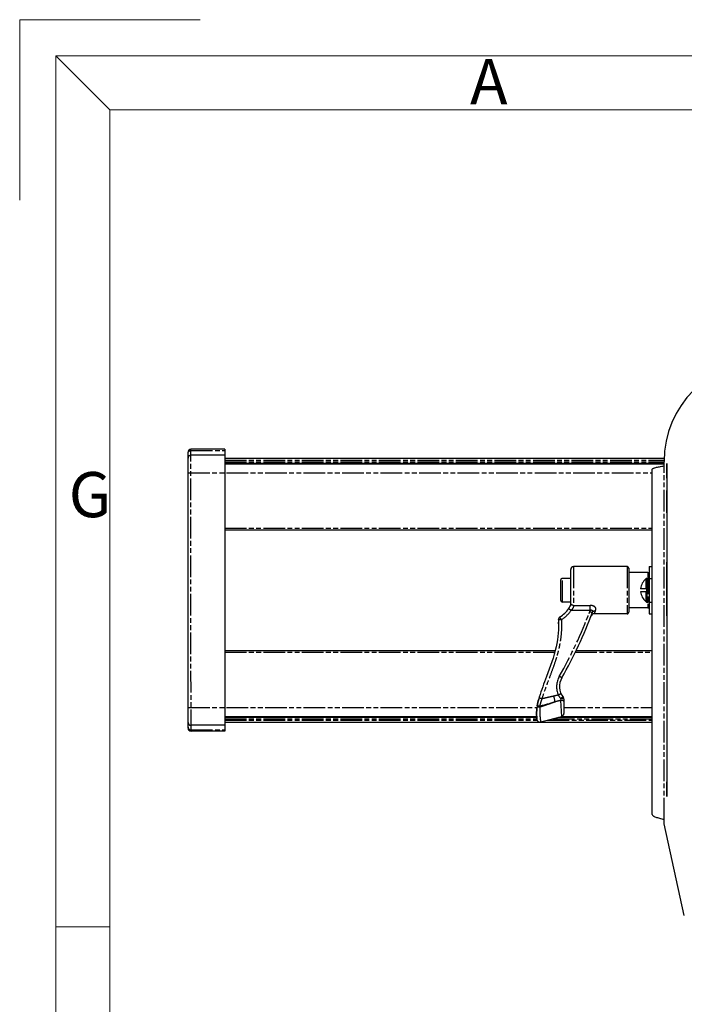
# Model space of a CAD drawing. Units: millimetres. Extents: x 3631 to 5370, y -100 to 1107.
# Drawn here: x 3631 to 3857, y 773 to 1107 of the extents above; entities that cross this region are included whole.
import ezdxf

# ---------------------------------------------------------------- set-up
doc = ezdxf.new("R2010")
doc.units = ezdxf.units.MM
doc.header["$LTSCALE"] = 16.335
doc.linetypes.add('PHANTOM', pattern=[0.8, 0.45, -0.05, 0.1, -0.05, 0.1, -0.05])
doc.layers.get('0').update_dxf_attribs({"linetype": 'CONTINUOUS'})
doc.layers.add('02___PRT_ALL_AXES', color=7, linetype='CONTINUOUS')
doc.layers.add('DEFAULT_3', color=7, linetype='PHANTOM')
doc.styles.get("Standard").update_dxf_attribs({"font": 'txt', "width": 0.85})

msp = doc.modelspace()

# ---------------------------------------------------------------- linework, layer by layer
at = {"color": 0, "linetype": 'ByBlock', "lineweight": 18}
for p, q in [((3631.117528987643, 1106.605226841181), (3692.360124220913, 1106.605226841181)), ((3631.117528987643, 1106.605226841181), (3631.117528987643, 1045.362631607902)), ((5358.158714566105, 1094.356707794524), (3643.366048034297, 1094.356707794531)), ((3643.366048034297, 1094.356707794531), (3643.366048034297, -87.62538020773763)), ((3661.738826604285, 1075.983929224541), (3643.366048034297, 1094.356707794531)), ((5339.785935996088, 1075.983929224541), (3661.738826604285, 1075.983929224541)), ((3661.738826604285, 1075.983929224541), (3661.738826604285, -69.25260163775465)), ((3661.738826604285, 798.8611857939595), (3643.366048034297, 798.8611857939595))]:
    msp.add_line(p, q, dxfattribs=at)
at = {"color": 7, "linetype": 'Continuous'}
for p, q in [((3688.243093719455, 866.2652055935291), (3688.240702043755, 959.885325466829)), ((3700.740676492655, 960.8856621616292), (3689.240676496355, 960.8853683757291)), ((3700.740727048955, 958.9066767873292), (3689.240727052655, 958.9063830014288)), ((3700.740676493155, 960.885642692429), (3700.743119261855, 865.265527031529)), ((3700.740753365255, 957.8765326255289), (3849.837073764355, 957.8803415295292)), ((3700.740797408855, 956.1524830392291), (3849.740797359955, 956.156289482529)), ((3700.740803688455, 955.9066767882291), (3849.740803639555, 955.910483231429)), ((3849.740819762055, 955.279391295029), (3849.740781442155, 956.779391294529)), ((3850.740800090855, 951.0494168430291), (3850.740927823855, 956.0494168414289)), ((3850.740800090855, 956.0494168414289), (3850.743686090255, 843.079416878229)), ((3845.743841107255, 837.011339954829), (3845.740850208655, 954.0875355164289)), ((3850.741032497855, 939.3435907794292), (3850.741226867955, 946.9520429073291)), ((3700.741374171855, 933.5755848524291), (3845.741374124355, 933.5792891093292)), ((3850.741654865655, 904.4191628203289), (3850.742119068355, 922.589982015229)), ((3850.741803917155, 922.353236492529), (3850.741833961755, 910.579416856229)), ((3818.070379493555, 908.575768135029), (3818.070085575455, 920.0785822040291)), ((3837.241693459855, 921.0790719737292), (3819.070060028555, 921.078607750329)), ((3837.741706232955, 920.579084747129), (3837.742089431955, 905.5790847520291)), ((3844.241744550755, 919.079250800529), (3837.741744552855, 919.0790847476292)), ((3844.741693457355, 921.0792635732291), (3845.741693457055, 921.0792891198291)), ((3844.741693457355, 921.0792635732291), (3844.742102202955, 905.0792635784292)), ((3814.741987253055, 909.578497179029), (3814.741808426855, 916.5784971767289)), ((3818.070162215255, 917.0785822050289), (3815.241795653455, 917.0785099498291)), ((3843.741795644155, 917.079238027929), (3844.241795643955, 917.0792508012291)), ((3843.741795644255, 917.0792333166291), (3843.741797227355, 917.0172642266289)), ((3843.913369320755, 917.047869377629), (3843.741796445555, 917.0478649945292)), ((3844.741795643755, 917.0792635745293), (3845.741795643455, 917.079289121129)), ((3843.913457932455, 913.5792424121291), (3841.792137589555, 913.579188219629)), ((3843.913483479055, 912.5792424125289), (3841.792163136155, 912.5791882199292)), ((3843.741885057255, 913.579238029029), (3843.741910603855, 912.5792380293292)), ((3818.070366588055, 909.0785822076291), (3815.242000026255, 909.0785099524292)), ((3843.741998433655, 909.141211831829), (3843.742000016755, 909.0792427418291)), ((3843.913572090655, 909.110615447029), (3843.741999215455, 909.1106110639289)), ((3843.742000016955, 909.079238030529), (3844.242000016755, 909.0792508038289)), ((3844.742000016555, 909.079263577129), (3845.742000016255, 909.079289123729)), ((3844.242051109955, 907.079250804429), (3837.742051112055, 907.0790847516291)), ((3837.242102205455, 905.0790719789288), (3825.986188799455, 905.078784428629)), ((3844.742102202955, 905.0792635784292), (3845.742102202655, 905.0792891250289)), ((3700.742421582455, 892.5755848721292), (3812.821596273255, 892.578448113929)), ((3819.869739061355, 892.5786281700289), (3845.742421534855, 892.5792891290291)), ((3815.742841673655, 876.1329389724292), (3815.742966227255, 871.257392758429)), ((3700.742992065955, 870.244492936429), (3806.606653850055, 870.2471973929291)), ((3700.742998345355, 869.9986866852291), (3806.606660129555, 870.0013911418291)), ((3807.863901651955, 868.378655490829), (3815.001810183455, 870.291447760229)), ((3813.920111955055, 870.0015779756291), (3845.742998297855, 870.0023909421291)), ((3814.837467093655, 870.2474076622289), (3845.742992018355, 870.2481971932291)), ((3700.743068705955, 867.244492937129), (3689.243068709755, 867.2441991512292)), ((3700.743119262355, 865.2655075624291), (3689.243119266155, 865.265213776529)), ((3700.743042389055, 868.2746370989289), (3845.743042341355, 868.2783413558291)), ((3850.743558357255, 843.079416878229), (3850.743686090255, 848.079416876629)), ((3849.743923673855, 833.779391334629), (3849.743885353955, 835.279391334229)), ((3856.620211849555, 802.766209202829), (3849.743923673855, 833.779391334629))]:
    msp.add_line(p, q, dxfattribs=at)
for points in [[(3818.070379632255, 908.5757681354289), (3818.058636159155, 908.3979627263291), (3817.983451936055, 908.045659471629), (3817.828922008755, 907.6283400581292), (3817.596662411655, 907.179156110129), (3817.379182459455, 906.8412965992288)], [(3817.592606930355, 907.172855837729), (3817.590194159655, 907.168221471429), (3817.385652333755, 906.851347680029)], [(3817.826060184055, 907.6228053646291), (3817.824011121155, 907.617329000529), (3817.709421642255, 907.3972294945293)], [(3817.981514493555, 908.040427266129), (3817.980391553655, 908.0352742777291), (3817.904539914255, 907.832551763529)]]:
    msp.add_lwpolyline(points, dxfattribs=at)
for centre, radius, start, end in [((3883.740781431055, 956.780259878929), 34, 0.001463712300808557, 180.0014637122992), ((3689.240702042955, 959.885368376029), 1, 90.00146371229592, 180.0014637121998), ((3689.240752599255, 957.906383001829), 1, 90.00146371229592, 180.0014637122992), ((3819.070085575155, 920.0786077506291), 1, 90.0014637121917, 180.0014637122992), ((3837.241706233155, 920.5790719739289), 0.5, 0.001463712300808557, 90.00146371229592), ((3844.241757324055, 918.5792508007289), 0.5, 0.001463712300808557, 90.00146371229592), ((3815.241808426755, 916.578509950029), 0.5, 90.00146371229592, 180.0014637122992), ((3846.741897829555, 913.0793146690289), 4.9749371855, 129.1775514436947, 174.2332825261015), ((3843.915180731755, 916.5479136312292), 0.5003971767000001, 119.7136170101041, 129.1723092723853), ((3843.914272780455, 916.5492091628289), 0.4988219715, 110.2285470033094, 119.6967990733998), ((3843.913422749255, 916.5513517784291), 0.4965176021, 90.00616539158919, 110.2219972890934), ((3844.241808417255, 916.5792508013292), 0.5, 0.001463697099283851, 90.00146371229592), ((3846.741897829555, 913.0793146690289), 4.9749371855, 185.7696448985002, 230.8253759809047), ((3815.241987252955, 909.5785099523291), 0.5, 180.0014637122992, 270.001463712296), ((3843.915357957255, 909.6105712853291), 0.5003971767000001, 230.830618152504, 240.2893104142882), ((3843.914450072155, 909.6092757073291), 0.4988219715, 240.3061283512982, 249.7743804213045), ((3843.913637373255, 909.6073417804291), 0.4967263377, 249.7852223025928, 269.9924698658965), ((3844.241987243455, 909.5792508036288), 0.5, 270.001463712296, 0.001463727500704819), ((3808.890653949555, 912.7732984476293), 10.3558582523, 302.0987867115958, 325.052997183207), ((3684.961981696655, 958.0525355087291), 150, 330.1566677995941, 339.5248871528964), ((3837.242089432155, 905.5790719787292), 0.5, 270.001463712296, 0.001463712300808557), ((3844.242038336655, 907.5792508043291), 0.5, 270.001463712296, 0.001463712300808557), ((3814.924900142155, 903.1534607734291), 0.9998738849, 122.1024553323146, 183.3047793673992), ((3814.920702910455, 903.1530468257292), 0.9956647962, 178.5411503542994, 183.2955301556997), ((3814.930694329455, 903.152818339129), 1.0056587941, 166.675267645106, 178.5426293101994), ((3814.923685296455, 903.1537788879291), 0.9986173023, 159.1271685413964, 166.6362135484952), ((3783.573967579255, 901.3682116917289), 30.4021142348, 0.6258507880007123, 1.72340022110076), ((3814.927121519655, 903.1524790562291), 1.0022911419, 149.803732274204, 159.1277276542963), ((3825.986216797255, 904.0787899490292), 0.9999993867, 90.00160416460062, 159.0571585461946), ((3820.274720142555, 880.4222397842291), 6, 150.1566677990072, 217.789403460603), ((3840.370582173355, 866.754818485329), 34.4546338813, 163.4521309370942, 164.1430188943975), ((3814.742841673955, 876.132913425829), 1, 0.001463712300808557, 37.78940346119905), ((3822.585313394155, 871.3681758261291), 16.072864187, 172.2660421242973, 173.2450466824979), ((3822.658745783855, 871.3579289249292), 16.1470075711, 170.9742647336034, 172.2650784260979), ((3807.602319979655, 869.3438410115291), 1.0000000002, 185.4383235220018, 285.0014637977947), ((3814.742966227655, 871.2573672167291), 1, 285.0014684174867, 0.001463711499614111), ((3689.243043163155, 868.244199150829), 1, 180.0014637124995, 270.001463712296), ((3689.243093719555, 866.2652137762291), 1, 180.0014637122992, 270.001463712296)]:
    msp.add_arc(centre, radius, start, end, dxfattribs=at)
for points, start_tangent, end_tangent in [([(3845.740850208655, 954.0875355164289), (3845.817796171755, 954.236506681229), (3845.913089775855, 954.310993715229), (3846.045374648155, 954.3854816942289), (3846.414981113555, 954.534460335529), (3846.912480612455, 954.6834422441291), (3847.518555745355, 954.8324269263289), (3848.210128127855, 954.981413792829), (3849.740819762055, 955.279391295029)], (-2.554659523355779e-05, 0.9999999996736858), (0.9824784711941312, 0.1863761080182835)), ([(3813.926683162555, 903.0958228472291), (3813.144959669155, 893.9253867287291), (3809.871443192855, 883.753700632529), (3807.414769831455, 876.8074366617288), (3807.342986428355, 876.5680603147289)], (0.05760731650847626, -0.9983393196126719), (-0.2845212971746701, -0.9586697196918464)), ([(3807.342986428355, 876.5680603147289), (3806.658654164955, 873.5311573270292)], (-0.2845212971776107, -0.9586697196909735), (-0.1345728165369429, -0.9909037072537948)), ([(3806.711670847155, 873.8910405416291), (3807.227059678755, 876.169100855429)], (0.1568545506918497, 0.9876217139812481), (0.2729461983286641, 0.9620292993552377)), ([(3806.624022338055, 873.2587183401292), (3806.554852928555, 872.536675512029), (3806.517825668055, 871.830567398729), (3806.508891582255, 871.168053693829), (3806.520543186655, 870.575489055529), (3806.543838378755, 870.0742888310292), (3806.570269410655, 869.6799236623292), (3806.592499311955, 869.407242349929), (3806.605045253755, 869.2680712460292), (3806.592502193055, 869.4072093365289), (3806.570273396255, 869.6798710157291), (3806.543842335655, 870.0742208224292), (3806.520545432355, 870.5754239844291), (3806.508891786755, 871.168007595229), (3806.517823485355, 871.830498905829), (3806.554849939655, 872.5366348293292), (3806.624022327255, 873.2587182493289)], (-0.1176621658587838, -0.993053681693704), (0.1176602330147174, 0.9930539107052156)), ([(3845.743841107255, 837.011339954829), (3846.048334039155, 836.578335031529), (3846.216281312955, 836.4700861465291), (3846.418190909955, 836.3618381291291), (3846.915436106155, 836.145344481029), (3847.521739796655, 835.928853618929), (3848.213140563055, 835.7123649309291), (3848.963535251455, 835.495877749929), (3849.743885353955, 835.279391334229)], (2.554658972453091e-05, -0.999999999673686), (0.9640482299181198, -0.2657273233819591))]:
    msp.add_spline(points, degree=3, dxfattribs=dict(at, start_tangent=start_tangent, end_tangent=end_tangent))
at = {"layer": '02___PRT_ALL_AXES', "color": 7, "linetype": 'Continuous'}
for p, q in [((3837.241693459855, 921.0790719737292), (3819.070060028555, 921.078607750329)), ((3844.241744550755, 919.079250800529), (3837.741744552855, 919.0790847476292)), ((3844.242051109955, 907.079250804429), (3837.742051112055, 907.0790847516291)), ((3837.242102205455, 905.0790719789288), (3825.986188799455, 905.078784428629))]:
    msp.add_line(p, q, dxfattribs=at)
at = {"layer": 'DEFAULT_3', "color": 7, "linetype": 'PHANTOM'}
for p, q in [((3689.243119266155, 865.265213776529), (3689.240676496355, 960.8853683757291)), ((3689.240686895555, 960.4783004543292), (3700.740686891855, 960.4785942402291)), ((3700.740753373155, 957.8762230712291), (3849.837046689755, 957.8800319744291)), ((3700.740772257255, 957.1370231786291), (3849.740772208355, 957.140829621929)), ((3700.740784626155, 956.6528510399289), (3849.740784577255, 956.656657483129)), ((3700.740797567155, 956.146287777429), (3849.740797518255, 956.150094220729)), ((3849.743885353955, 835.279391334229), (3849.740819762055, 955.279391295029)), ((3688.240880332555, 952.906357456829), (3845.740880280655, 952.9103810460292)), ((3700.741361398555, 934.075584852329), (3845.741361351055, 934.0792891091291)), ((3819.070060028555, 921.078607750329), (3819.070395859455, 907.932789723329)), ((3837.241693459855, 921.0790719737292), (3837.242102205455, 905.0790719789288)), ((3844.241744550755, 919.079250800529), (3844.242051109955, 907.079250804429)), ((3815.242000026255, 909.0785099524292), (3815.241795653455, 917.0785099498291)), ((3843.599102501955, 916.935846469629), (3843.599188251955, 913.579234383629)), ((3843.913369320755, 917.047869377629), (3843.913457932455, 913.5792424121291)), ((3843.599213798555, 912.5792343839289), (3843.599299548655, 909.2226222980289)), ((3843.913483479055, 912.5792424125289), (3843.913572090655, 909.110615447029)), ((3824.673947547555, 906.2023306125288), (3818.198901416955, 906.202165197129)), ((3819.070395859455, 907.932789723329), (3824.673903336055, 907.9329328739291)), ((3824.673947548955, 906.2023306125288), (3824.673903336055, 907.9329328739291)), ((3814.393640508355, 904.000560212429), (3814.393683373955, 904.0005882628288)), ((3700.742434355755, 892.075584872329), (3812.690848718955, 892.0784447736291)), ((3819.634887111955, 892.0786221701292), (3845.742434308155, 892.079289129229)), ((3814.685557137555, 876.324607826429), (3814.658988075655, 875.6825631300289)), ((3814.658988086455, 875.682563117929), (3815.001810105955, 870.291447739429)), ((3688.242915430455, 873.244173602629), (3806.658661418855, 873.247198722529)), ((3815.742915388355, 873.2474307943289), (3845.742915378555, 873.2481971923291)), ((3700.742998187155, 870.004881947129), (3806.606659971255, 870.0075864036289)), ((3700.743011128055, 869.4983186846291), (3806.606672912255, 869.501023141129)), ((3700.743023497055, 869.0141465459292), (3806.606827116055, 869.0168510060289)), ((3810.245783284455, 869.016943969029), (3845.743023449455, 869.0178508027291)), ((3812.052725936955, 869.5011622693291), (3845.743011080455, 869.502022941529)), ((3813.943232828855, 870.0077738281291), (3845.742998139555, 870.0085862040291)), ((3689.243108866955, 865.6722816979291), (3700.743108863155, 865.672575483829)), ((3700.743042381055, 868.2749466533292), (3845.743042333455, 868.278650910129))]:
    msp.add_line(p, q, dxfattribs=at)
for centre, radius, start, end in [((3684.963371188455, 957.985516838329), 148.9984683829, 330.1566219852028, 339.5249374156963), ((3808.890693225655, 912.706900869229), 11.3558058233, 302.0992428067073, 325.0534892259025), ((3684.964904395555, 957.984860053929), 148.9968022939, 339.5249677855962, 339.6630017216935), ((3820.274786224055, 880.3558767287291), 7.0000574516, 150.156907175995, 204.0790595944906), ((3562.869152231155, 1764.126820085129), 923.3733956582, 285.3659612596992, 285.7040254866927), ((3486.086746572455, 803.661870042729), 334.4549673318, 12.35427018660309, 12.69466905299551), ((3844.646532535955, 874.6620375226291), 37.1097728922, 181.3909029867006, 182.0185941043992), ((3689.212659370455, 866.653638736929), 0.9695764617, 180.0790020300003, 198.2842364736954)]:
    msp.add_arc(centre, radius, start, end, dxfattribs=at)
for points, start_tangent, end_tangent in [([(3688.240711932755, 959.4982292179291), (3688.316833337355, 959.8733218657289), (3688.533620299355, 960.1912014590291), (3688.857961030155, 960.403678831329), (3689.240686895555, 960.4783004543292)], (-2.554657288757038e-05, 0.9999999996736864), (0.9999999996736864, 2.554657288757038e-05)), ([(3819.070395859455, 907.932789723329), (3818.687746216755, 907.9817299771289), (3818.363436088455, 908.1211028697289), (3818.239041243555, 908.2185245699291), (3818.146609547355, 908.3296910462291), (3818.089687305155, 908.4503250692289), (3818.070377370955, 908.5757681344289)], (-0.9999999996754353, -2.547801732205386e-05), (-0.0006628367034153168, 0.9999997803237283)), ([(3818.198901416955, 906.202165197129), (3818.035199869555, 906.3173788179292), (3817.877742244455, 906.430867011929), (3817.733452524155, 906.5376574509291), (3817.607945148555, 906.633585590529), (3817.506181490055, 906.7148506510289), (3817.465591671555, 906.7488918281292), (3817.432391188655, 906.7780923153291), (3817.406913158355, 906.8021576586289), (3817.389461260355, 906.820813664629), (3817.380180085955, 906.8338956359291), (3817.379160727555, 906.841275696629)], (-0.8209168324871853, 0.5710477687017146), (0.5736287361032539, 0.8191154211199931)), ([(3819.070395859455, 907.932789723329), (3819.003279309755, 907.4999584582292), (3818.816087720755, 907.0482742865292), (3818.538736510155, 906.6102153187289), (3818.198901416955, 906.202165197129)], (5.320269416420083e-05, -0.9999999985847366), (-0.6816401235138568, -0.7316875986485039)), ([(3824.548789478355, 905.865902024429), (3824.728788439055, 905.8002274628288), (3824.902401845655, 905.739353781129), (3825.062608640255, 905.685756844329), (3825.203636930155, 905.6413620701292), (3825.320300488955, 905.6077906905289), (3825.408148762755, 905.586337133929), (3825.440222735255, 905.5804187775288), (3825.463938306855, 905.5778036204292), (3825.479119766455, 905.5784885056291), (3825.485611845155, 905.5824609863289)], (0.9373282551627702, -0.3484476174025543), (0.3498181934872392, 0.9368176084517864)), ([(3826.422556470555, 906.1046992585291), (3826.489181061755, 906.228909565129), (3826.561992488955, 906.3589621188289), (3826.618922898455, 906.4975159831292), (3826.650154170855, 906.6453684990292), (3826.649218237955, 906.8008936551291), (3826.611562019655, 906.961159473829), (3826.535457097955, 907.1216406567291), (3826.421312867655, 907.277208951029), (3826.092105347755, 907.553055675729), (3825.664775373155, 907.7594004517291), (3825.181927421255, 907.887042020629), (3824.673903337955, 907.9329328739291)], (0.3888049141881963, 0.9213201065336138), (-0.9999999946842169, 0.0001031094880691086)), ([(3824.673947548955, 906.2023306123292), (3824.771571633955, 906.2692723893292), (3824.821139423655, 906.301727112329), (3824.871967339055, 906.3320410096289), (3824.925800314255, 906.3561651680291), (3824.981082758155, 906.3757044444292), (3825.038149570255, 906.3852948484291), (3825.094795127655, 906.386363387629), (3825.122110740555, 906.381542113229), (3825.148672015755, 906.375177507729), (3825.198457639455, 906.3562458965291), (3825.282961318455, 906.2997543806291), (3825.350697500255, 906.231318216629), (3825.405544522055, 906.158550874929), (3825.485080131055, 906.012978631029), (3825.527007159455, 905.873679563829), (3825.533338338155, 905.8055535992289), (3825.528589616255, 905.7364339274291), (3825.485612641755, 905.582459879729)], (0.750127172963249, 0.6612935992296944), (-0.3497992081918679, -0.9368246975546399)), ([(3825.485610168155, 905.5824532549291), (3825.625188946955, 905.813989104329), (3825.842535414355, 905.988808183329), (3826.117446586955, 906.0888112180292), (3826.422412602855, 906.1044434814289)], (0.349800258414481, 0.9368243054133268), (0.9960103927205085, -0.08923731054182839)), ([(3826.422556470555, 906.1046992585291), (3826.323996866455, 905.8708022431292), (3826.236811692155, 905.6649617264288), (3826.161718582655, 905.488448934429), (3826.099321459355, 905.3423617765291), (3826.073063855055, 905.2810386813289), (3826.050180588155, 905.2276697344291), (3826.030726715555, 905.182351432929), (3826.014745000355, 905.1451585184291), (3826.002275206455, 905.116160426229), (3825.993349943255, 905.095414601429), (3825.990221259555, 905.088145121129), (3825.987983852255, 905.0829483756293), (3825.986639204555, 905.0798271998292), (3825.986188799455, 905.078784428629)], (-0.3872703196846289, -0.9219662138556735), (-0.728363928390281, -0.6851904755758632)), ([(3814.925025178855, 903.087069073629), (3814.932372244655, 899.6025150690291), (3814.581469931255, 896.1353429996291), (3814.282809655855, 894.418080499629), (3813.906733492655, 892.7160220992291), (3813.461139756155, 891.0307353275289), (3812.958094573455, 889.361608944329), (3811.826041405555, 886.063923810229), (3810.604226132155, 882.7980754712291), (3809.393517270655, 879.5281430758291), (3808.301657860955, 876.217179190329)], (0.05760781015856711, -0.9983392911273876), (-0.2844815335573909, -0.9586815201435956)), ([(3814.925025746155, 903.087070502429), (3814.730960547355, 903.076171296929), (3814.543788672155, 903.0705311918291), (3814.371545277755, 903.0664960945292), (3814.220478796855, 903.065809844629), (3814.096256392855, 903.0688732323292), (3814.003772054055, 903.075099543129), (3813.946568122955, 903.0835795541291), (3813.931896264955, 903.089020010229), (3813.926684729055, 903.0958229459291)], (-0.996557105741111, -0.08290919729981977), (-0.05760330631574211, 0.9983395510053156)), ([(3814.925025746155, 903.087070502429), (3814.817646367355, 903.258828939129), (3814.714574109355, 903.4264268285292), (3814.620251786155, 903.5826475780291), (3814.538442958055, 903.721251104429), (3814.503320357455, 903.782107861729), (3814.472549755855, 903.8364766630289), (3814.446438794255, 903.8838113191291), (3814.425277937355, 903.923591736429), (3814.409263803655, 903.9554405613289), (3814.398559568255, 903.9790313081292), (3814.393296725655, 903.9940879389289), (3814.392718596155, 903.9983748011291), (3814.393512654355, 904.000484290829)], (-0.5331516223324145, 0.84601970875643), (0.8244247644841148, 0.5659715608626569)), ([(3815.070390292355, 883.4080168075288), (3815.063627439455, 883.4055386599289), (3815.048925502355, 883.4076575165291), (3815.026433642655, 883.414356921729), (3814.996319274455, 883.4256083276291), (3814.914492724455, 883.4612554328291), (3814.806427438955, 883.513290154629), (3814.676192741555, 883.5797397585291), (3814.528518841955, 883.6582017911292), (3814.368658928555, 883.745890544229), (3814.202996394755, 883.8392907687291)], (-0.4976342801610698, -0.8673869512556517), (-0.8683344804812014, 0.4959790620655698)), ([(3808.301657877055, 876.217179206129), (3808.112541376455, 876.274365817229), (3807.930502916155, 876.332018811029), (3807.763309123555, 876.387694196929), (3807.617315741255, 876.4392693821292), (3807.498180348455, 876.4847329830291), (3807.410704574555, 876.522268386429), (3807.379942563055, 876.537600283629), (3807.358303452455, 876.550422154429), (3807.345941359855, 876.5606138000289), (3807.342986052955, 876.568060426129)], (-0.9590124662588773, 0.2833638818905227), (0.2845177790983871, 0.9586707638062828)), ([(3808.301657878455, 876.2171791960291), (3807.865358380555, 874.9885082700289), (3807.547693782255, 873.7612552237292)], (-0.3623105258796702, -0.9320574461034026), (-0.1983834179635158, -0.9801244918259685)), ([(3812.796858143955, 875.2204303795293), (3811.496312079155, 874.7309716114291), (3810.188390896655, 874.2605996306293), (3807.559788131855, 873.3548893421289)], (-0.9322876317875157, -0.361717806606235), (-0.9475763764370894, -0.319529358304297)), ([(3812.365960482155, 877.1601675959291), (3810.332445186155, 876.6945347095291), (3808.301657860955, 876.217179190329)], (-0.975765969015023, -0.2188167582982926), (-0.9730246861350321, -0.2307010190090681)), ([(3813.883850304355, 877.499875609129), (3812.365960482155, 877.1601675959291)], (-0.9759540761248751, -0.2179762402080601), (-0.9757661244429583, -0.2188160651999057)), ([(3814.658988086455, 875.682563117929), (3812.796858143955, 875.2204303795293)], (-0.9706159563785021, -0.2406338821185532), (-0.9705013102561152, -0.2410958456530593)), ([(3814.796830267355, 877.9742360721291), (3814.794722271555, 877.9666904145292), (3814.783558535555, 877.9551452491291), (3814.763456571455, 877.939730563329), (3814.734557759455, 877.920585155329), (3814.651719766855, 877.8719470240289), (3814.538313352255, 877.8111378827289), (3814.398957655755, 877.7406184514289), (3814.239107408755, 877.6631621306292), (3814.064901957355, 877.5817501161291), (3813.883850322055, 877.4998756097289)], (0.4080020035780552, -0.9129810321558126), (-0.9136501418865306, -0.4065014369356185)), ([(3813.883850322155, 877.4998756158288), (3814.245734184855, 876.8822167361291), (3814.685557137555, 876.324607826429)], (0.4428653978597554, -0.8965881102147857), (0.6700767504418634, -0.7422918216693976)), ([(3815.742861174255, 875.369602050029), (3815.721511282255, 875.434046989029), (3815.695104205055, 875.4654887613292), (3815.658483974455, 875.4958776290291), (3815.556414648855, 875.552236278229), (3815.419617832255, 875.6008016237292), (3815.254056269055, 875.639538758229), (3815.066686472455, 875.666752331329), (3814.865235129755, 875.6812869108289), (3814.658989556055, 875.682557636329)], (-7.681510528964118e-05, 0.99999999704972), (-0.9996501117659334, -0.02645097439333711)), ([(3815.533110021455, 876.745674340829), (3815.497870380755, 876.762543036429), (3815.470322865055, 876.7626502644289), (3815.436362016855, 876.757243758329), (3815.350502994055, 876.7302075507291), (3815.243342938955, 876.6822748512291), (3815.118790122855, 876.6150757839291), (3814.981087223855, 876.5309879280289), (3814.834567770755, 876.4332498017288), (3814.685557137555, 876.324607826429)], (-0.6127609095402691, 0.7902683517257809), (-0.7932377682447397, -0.6089120158365287)), ([(3815.742841673655, 876.132938965429), (3815.737646170655, 876.1529503908291), (3815.722175907455, 876.1721331638291), (3815.696603682155, 876.1907023832291), (3815.661129600355, 876.2088291123291), (3815.616155587655, 876.2263589632289), (3815.562174026055, 876.242991679429), (3815.429357837455, 876.272520243529), (3815.268289097055, 876.2963337227291), (3815.085518485855, 876.313477135729), (3814.685557137555, 876.324607826429)], (-2.554611294517242e-05, 0.9999999996736982), (-0.9999979943687768, 0.002002812628246969)), ([(3807.559788985755, 873.3548861621291), (3807.377446825155, 873.369754840729), (3807.203066204855, 873.3767665142291), (3807.043183934955, 873.3756199148293), (3806.903125754255, 873.3663685376291), (3806.787657245055, 873.3493585557289), (3806.700857269455, 873.3251528021292), (3806.669162527755, 873.310592267829), (3806.645690176655, 873.294549796529), (3806.624040105555, 873.2587162342288)], (-0.9949127564486414, 0.1007402950946967), (-0.1177076271856712, -0.9930482941440054)), ([(3807.547693866255, 873.7612549895291), (3807.210999206055, 873.7665927455291), (3807.060699327355, 873.7517495933289), (3806.929012293855, 873.725774015229), (3806.819981090255, 873.689447854729), (3806.736909412655, 873.643890707629), (3806.682607908055, 873.590463822529), (3806.658654314755, 873.531157306729)], (-0.996665943984553, 0.08159041672512649), (-0.1345746383348673, -0.9909034598370519)), ([(3807.559788131855, 873.3548893421289), (3807.571758079355, 871.551061529929), (3807.683058358655, 869.9185985424292), (3807.750001317255, 869.271367802829), (3807.808104023955, 868.7836718537292), (3807.861153580555, 868.3779419154291)], (-0.02907343902489902, -0.9995772782247833), (0.1382399837243017, -0.9903987615601633)), ([(3688.292035050955, 866.3494523180289), (3688.434081552255, 866.076250317029), (3688.655318833255, 865.859438753529), (3688.934090647255, 865.720240653829), (3689.243108866955, 865.6722816979291)], (0.3143743595268453, -0.9492990898932149), (0.9999999996736854, 2.554661760841237e-05))]:
    msp.add_spline(points, degree=3, dxfattribs=dict(at, start_tangent=start_tangent, end_tangent=end_tangent))

# ---------------------------------------------------------------- texts
at = {"color": 0, "linetype": 'ByBlock', "lineweight": 18, "char_height": 15.31064880831946, "width": 14.76871299243354, "attachment_point": 1}
for s, insert in [('A', (3783.940349116065, 1093.254063818012)), ('G', (3647.752920354951, 953.162951419562))]:
    msp.add_mtext(s, dxfattribs=dict(at, insert=insert))

doc.saveas('drawing.dxf')
